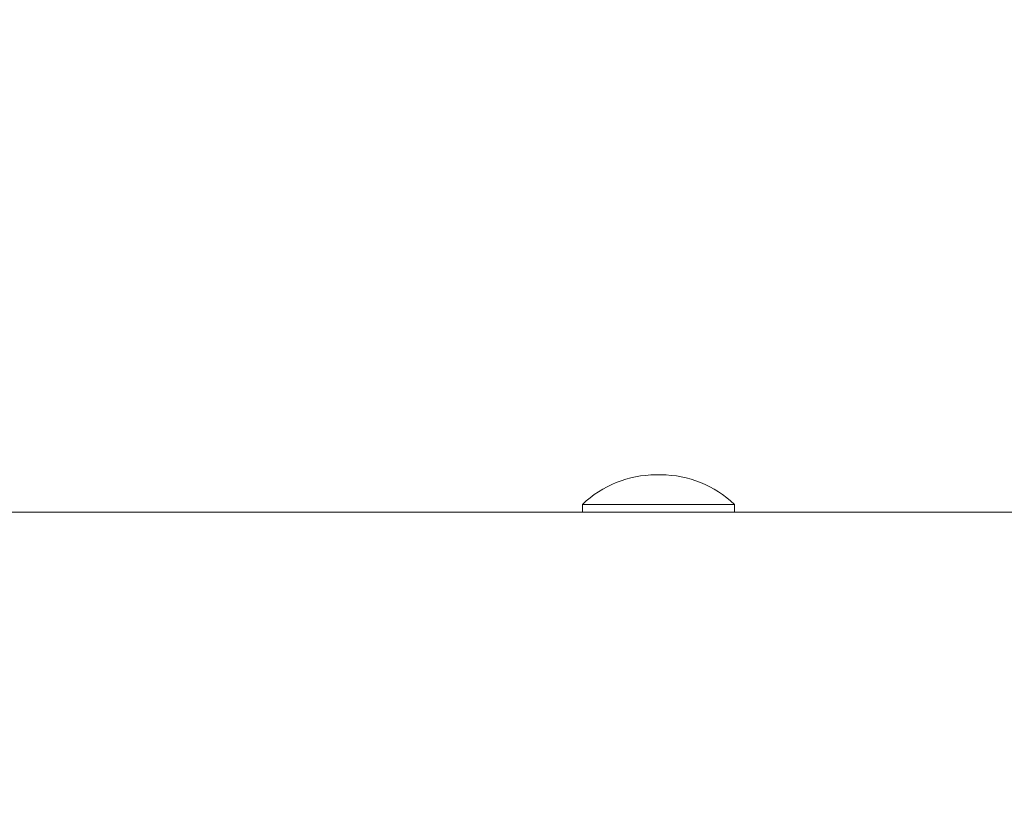
# Model space of a CAD drawing. Units: inches. Extents: x 0.5 to 16.5, y 0.2 to 10.8.
# Drawn here: x 6.3 to 6.9, y 3.1 to 3.5 of the extents above; entities that cross this region are included whole.
import ezdxf

# ---------------------------------------------------------------- set-up
doc = ezdxf.new("R2010")
doc.units = ezdxf.units.IN
doc.header["$MEASUREMENT"] = 0
doc.styles.add('SLDTEXTSTYLE0', font='TXT', dxfattribs={"width": 0.75})
doc.dimstyles.new('SLDDIMSTYLE0', dxfattribs={"dimtxt": 0.137795, "dimasz": 0.23622, "dimexe": 0, "dimexo": 0.0625, "dimgap": 0.034449, "dimtad": 0, "dimtoh": 1, "dimlfac": 8, "dimrnd": 1e-09, "dimzin": 12, "dimdsep": 46, "dimlunit": 5, "dimtxsty": 'SLDTEXTSTYLE0', "dimblk1": 'CLOSED', "dimblk2": 'CLOSED', "dimsah": 1, "dimcen": 0.09, "dimadec": 0, "dimazin": 0, "dimtfac": 1, "dimtofl": 0, "dimtmove": 0, "dimatfit": 3, "dimldrblk": 'CLOSED', "dimfxl": 0, "dimfrac": 2, "dimtolj": 1, "dimtzin": 12, "dimarcsym": 0})

# ---------------------------------------------------------------- blocks, each defined once
blk = doc.blocks.new('_CLOSED')
at = {"color": 0, "linetype": 'ByBlock', "lineweight": -2}
for p, q in [((-1, 0.166667), (0, 0)), ((-1, 0.166667), (-1, -0.166667)), ((0, 0), (-1, -0.166667)), ((0, 0), (-1, 0))]:
    blk.add_line(p, q, dxfattribs=at)
blk = doc.blocks.new('*D6')
at = {"color": 7, "linetype": 'Continuous', "lineweight": 0}
for p, q in [((2.91274, 3.10329), (2.91274, 4.37244)), ((7.80962, 3.10329), (7.80962, 4.37244)), ((2.91274, 4.33307), (5.06964, 4.33307)), ((7.80962, 4.33307), (5.65272, 4.33307))]:
    blk.add_line(p, q, dxfattribs=at)
at = {"color": 7, "linetype": 'Continuous', "lineweight": 0, "xscale": 0.2362204724409449, "yscale": 0.2362204724409449, "rotation": 180.0000000000005}
blk.add_blockref('_CLOSED', (2.91274, 4.33307, -0.0156), dxfattribs=at)
at = {"color": 7, "linetype": 'Continuous', "lineweight": 0, "xscale": 0.2362204724409449, "yscale": 0.2362204724409449}
blk.add_blockref('_CLOSED', (7.80962, 4.33307, -0.0156), dxfattribs=at)
at = {"color": 7, "linetype": 'Continuous', "lineweight": 0, "insert": (5.13214, 4.40138), "char_height": 0.137795, "attachment_point": 1, "style": 'SLDTEXTSTYLE0'}
blk.add_mtext('39.18', dxfattribs=at)

msp = doc.modelspace()

# ---------------------------------------------------------------- linework, layer by layer
at = {"color": 7, "linetype": 'Continuous', "lineweight": 15}
for p, q in [((6.675254, 3.267813), (6.672102, 3.267813)), ((6.62874, 3.250325), (6.62874, 3.245793)), ((6.673678, 3.250325), (6.62874, 3.250325)), ((6.718615, 3.250325), (6.673678, 3.250325)), ((6.718615, 3.245793), (6.718615, 3.250325)), ((7.175508, 3.245793), (5.683053, 3.245793))]:
    msp.add_line(p, q, dxfattribs=at)
for centre, start, end in [((6.672102, 3.205313), 90, 133.930487), ((6.675254, 3.205313), 46.069513, 90)]:
    msp.add_arc(centre, 0.0625, start, end, dxfattribs=at)

# ---------------------------------------------------------------- dimensions: what is measured, and where the dimension line sits
at = {"color": 7, "linetype": 'Continuous', "lineweight": 0}
dim = msp.add_linear_dim(base=(7.8096153228, 4.333074887), p1=(2.9127403228, 3.0639240758), p2=(7.8096153228, 3.0639240758), angle=0, dimstyle='SLDDIMSTYLE0', dxfattribs=at)
dim.commit()
dim.dimension.update_dxf_attribs({"geometry": '*D6', "text_midpoint": (5.3611778228, 4.333074887), "dimtype": 160})

doc.saveas('drawing.dxf')
